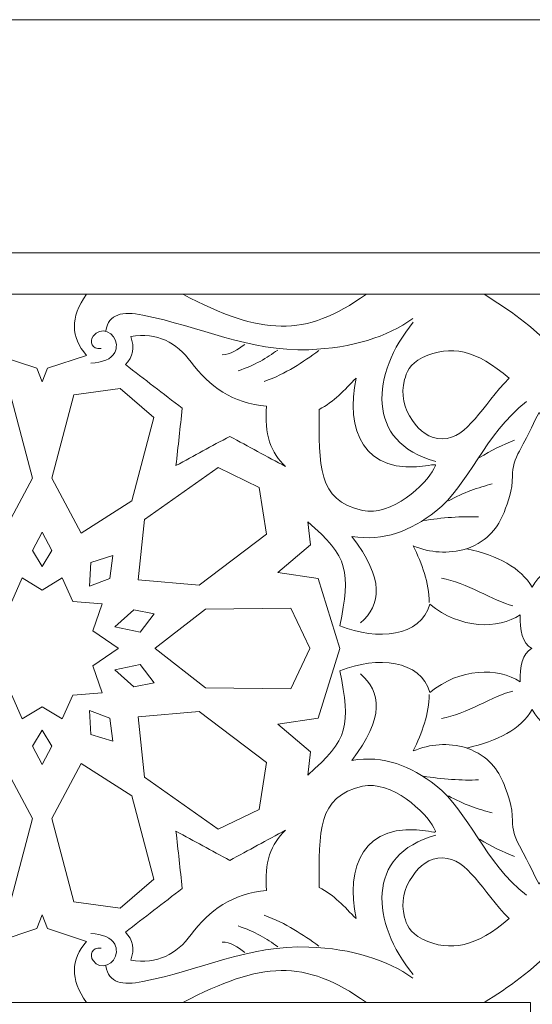
# Model space of a CAD drawing. Units: centimetres. Extents: x -10.4 to 10.5, y -13.8 to 13.1.
# Drawn here: x 3.5 to 4.8, y -5.1 to -2.6 of the extents above; entities that cross this region are included whole.
import ezdxf

# ---------------------------------------------------------------- set-up
doc = ezdxf.new("R2010")
doc.units = ezdxf.units.CM
doc.header["$MEASUREMENT"] = 0
doc.layers.add('Plan 1', color=7, linetype='Continuous')

msp = doc.modelspace()

# ---------------------------------------------------------------- linework, layer by layer
at = {"layer": 'Plan 1', "color": 250, "lineweight": 9}
for points, knots in [([(-6.67854, -12.56661), (-6.67854, -12.56661), (-6.67854, -5.87777), (-6.67854, -5.87777), (-6.67854, -5.87777), (-6.67854, -5.87777), (-3.09602, -2.61518), (-3.09602, -2.61518), (-3.09602, -2.61518), (-3.09602, -2.61518), (7.25346, -2.61518), (7.25346, -2.61518), (7.25346, -2.61518), (7.25346, -2.61518), (7.25346, -12.56661), (7.25346, -12.56661), (7.25346, -12.56661), (7.25346, -12.56661), (-6.67854, -12.56661), (-6.67854, -12.56661)], [0, 0, 0, 0, 0.1666667, 0.1666667, 0.1666667, 0.1666667, 0.3333333, 0.3333333, 0.3333333, 0.3333333, 0.5, 0.5, 0.5, 0.5, 0.6666667, 0.6666667, 0.6666667, 0.6666667, 1, 1, 1, 1]), ([(3.53942, -3.52697), (3.53942, -3.52697), (3.55257, -3.49233), (3.55257, -3.49233), (3.55257, -3.49233), (3.55257, -3.49233), (3.65122, -3.46037), (3.65122, -3.46037), (3.65122, -3.46037), (3.61067, -3.41283), (3.60969, -3.36624), (3.65055, -3.30655), (3.65055, -3.30655), (3.57646, -3.30655), (3.50238, -3.30655), (3.42829, -3.30655), (3.42829, -3.30655), (3.46917, -3.36624), (3.46816, -3.41283), (3.42763, -3.46037), (3.42763, -3.46037), (3.42763, -3.46037), (3.52628, -3.49233), (3.52628, -3.49233), (3.52628, -3.49233), (3.52628, -3.49233), (3.53942, -3.52697), (3.53942, -3.52697)], [0, 0, 0, 0, 0.125, 0.125, 0.125, 0.125, 0.25, 0.25, 0.25, 0.25, 0.375, 0.375, 0.375, 0.375, 0.5, 0.5, 0.5, 0.5, 0.625, 0.625, 0.625, 0.625, 0.75, 0.75, 0.75, 0.75, 1, 1, 1, 1]), ([(4.35548, -3.30655), (4.1993, -3.41698), (4.09259, -3.41006), (3.89371, -3.30655), (3.89371, -3.30655), (3.89371, -3.30655), (4.35548, -3.30655), (4.35548, -3.30655)], [0, 0, 0, 0, 0.3333333, 0.3333333, 0.3333333, 0.3333333, 1, 1, 1, 1]), ([(4.6519, -3.30655), (4.77636, -3.38217), (4.88848, -3.4814), (4.96932, -3.64064), (4.96932, -3.64064), (4.98613, -3.60922), (5.00291, -3.57778), (5.01972, -3.54636), (5.01972, -3.54636), (5.03376, -3.53428), (5.03532, -3.51503), (5.01712, -3.51014), (5.01712, -3.51014), (4.991, -3.51413), (4.97373, -3.51192), (4.96219, -3.50374), (4.96219, -3.50374), (4.93018, -3.481), (4.93588, -3.42451), (4.96722, -3.40411), (4.96722, -3.40411), (4.99389, -3.38673), (5.03698, -3.38361), (5.0782, -3.4021), (5.0782, -3.4021), (5.07072, -3.36572), (5.09333, -3.33151), (5.1169, -3.30655), (5.1169, -3.30655), (5.1169, -3.30655), (4.6519, -3.30655), (4.6519, -3.30655)], [0, 0, 0, 0, 0.1111111, 0.1111111, 0.1111111, 0.1111111, 0.2222222, 0.2222222, 0.2222222, 0.2222222, 0.3333333, 0.3333333, 0.3333333, 0.3333333, 0.4444444, 0.4444444, 0.4444444, 0.4444444, 0.5555556, 0.5555556, 0.5555556, 0.5555556, 0.6666667, 0.6666667, 0.6666667, 0.6666667, 0.7777778, 0.7777778, 0.7777778, 0.7777778, 1, 1, 1, 1]), ([(4.15214, -3.74016), (4.11586, -3.70646), (4.09724, -3.65808), (4.10438, -3.58826), (4.10438, -3.58826), (4.01878, -3.58089), (3.95951, -3.53848), (3.9143, -3.47737), (3.9143, -3.47737), (3.87706, -3.42703), (3.82982, -3.40258), (3.76214, -3.41278), (3.76214, -3.41278), (3.77257, -3.44086), (3.76815, -3.46443), (3.74887, -3.48349), (3.74887, -3.48349), (3.79662, -3.52016), (3.84439, -3.55683), (3.89214, -3.5935), (3.89214, -3.5935), (3.88682, -3.64151), (3.88153, -3.68952), (3.87622, -3.73755), (3.87622, -3.73755), (3.92133, -3.7131), (3.96643, -3.68866), (4.01153, -3.66421), (4.01153, -3.66421), (4.05839, -3.68952), (4.10528, -3.71485), (4.15214, -3.74016)], [0, 0, 0, 0, 0.1111111, 0.1111111, 0.1111111, 0.1111111, 0.2222222, 0.2222222, 0.2222222, 0.2222222, 0.3333333, 0.3333333, 0.3333333, 0.3333333, 0.4444444, 0.4444444, 0.4444444, 0.4444444, 0.5555556, 0.5555556, 0.5555556, 0.5555556, 0.6666667, 0.6666667, 0.6666667, 0.6666667, 0.7777778, 0.7777778, 0.7777778, 0.7777778, 1, 1, 1, 1]), ([(4.71462, -3.51754), (4.6334, -3.44732), (4.56772, -3.43185), (4.49681, -3.46582), (4.49681, -3.46582), (4.46323, -3.48192), (4.45623, -3.50466), (4.45181, -3.52132), (4.45181, -3.52132), (4.44174, -3.55938), (4.44974, -3.59315), (4.47125, -3.62398), (4.47125, -3.62398), (4.49007, -3.65094), (4.51238, -3.67055), (4.54767, -3.67026), (4.54767, -3.67026), (4.61008, -3.66974), (4.64704, -3.5872), (4.71462, -3.51754)], [0, 0, 0, 0, 0.1666667, 0.1666667, 0.1666667, 0.1666667, 0.3333333, 0.3333333, 0.3333333, 0.3333333, 0.5, 0.5, 0.5, 0.5, 0.6666667, 0.6666667, 0.6666667, 0.6666667, 1, 1, 1, 1]), ([(4.51182, -3.73731), (4.34502, -3.76501), (4.30276, -3.64491), (4.32991, -3.51754), (4.32991, -3.51754), (4.29984, -3.54722), (4.27464, -3.57732), (4.23637, -3.59623), (4.23637, -3.59623), (4.23695, -3.73852), (4.23049, -3.82411), (4.34569, -3.85074), (4.34569, -3.85074), (4.41705, -3.86724), (4.50786, -3.78372), (4.52494, -3.74597), (4.52494, -3.74597), (4.52973, -3.7354), (4.53643, -3.73322), (4.51182, -3.73731)], [0, 0, 0, 0, 0.1666667, 0.1666667, 0.1666667, 0.1666667, 0.3333333, 0.3333333, 0.3333333, 0.3333333, 0.5, 0.5, 0.5, 0.5, 0.6666667, 0.6666667, 0.6666667, 0.6666667, 1, 1, 1, 1]), ([(3.44141, -3.90779), (3.44141, -3.90779), (3.31405, -3.8266), (3.31405, -3.8266), (3.31405, -3.8266), (3.31405, -3.8266), (3.25834, -3.61707), (3.25834, -3.61707), (3.25834, -3.61707), (3.25834, -3.61707), (3.34324, -3.54373), (3.34324, -3.54373), (3.34324, -3.54373), (3.34324, -3.54373), (3.45999, -3.55945), (3.45999, -3.55945), (3.45999, -3.55945), (3.45999, -3.55945), (3.51531, -3.76962), (3.51531, -3.76962), (3.51531, -3.76962), (3.51531, -3.76962), (3.44141, -3.90779), (3.44141, -3.90779)], [0, 0, 0, 0, 0.1428571, 0.1428571, 0.1428571, 0.1428571, 0.2857143, 0.2857143, 0.2857143, 0.2857143, 0.4285714, 0.4285714, 0.4285714, 0.4285714, 0.5714286, 0.5714286, 0.5714286, 0.5714286, 0.7142857, 0.7142857, 0.7142857, 0.7142857, 1, 1, 1, 1]), ([(3.63743, -3.90779), (3.63743, -3.90779), (3.76479, -3.8266), (3.76479, -3.8266), (3.76479, -3.8266), (3.76479, -3.8266), (3.82049, -3.61707), (3.82049, -3.61707), (3.82049, -3.61707), (3.82049, -3.61707), (3.7356, -3.54373), (3.7356, -3.54373), (3.7356, -3.54373), (3.7356, -3.54373), (3.61887, -3.55945), (3.61887, -3.55945), (3.61887, -3.55945), (3.61887, -3.55945), (3.56353, -3.76962), (3.56353, -3.76962), (3.56353, -3.76962), (3.56353, -3.76962), (3.63743, -3.90779), (3.63743, -3.90779)], [0, 0, 0, 0, 0.1428571, 0.1428571, 0.1428571, 0.1428571, 0.2857143, 0.2857143, 0.2857143, 0.2857143, 0.4285714, 0.4285714, 0.4285714, 0.4285714, 0.5714286, 0.5714286, 0.5714286, 0.5714286, 0.7142857, 0.7142857, 0.7142857, 0.7142857, 1, 1, 1, 1]), ([(4.8844, -3.75064), (4.85637, -3.70468), (4.81907, -3.65362), (4.79042, -3.60441), (4.79042, -3.60441), (4.77579, -3.62908), (4.76931, -3.64925), (4.7407, -3.70106), (4.7407, -3.70106), (4.72994, -3.72054), (4.72296, -3.74313), (4.72309, -3.7637), (4.72309, -3.7637), (4.72333, -3.80198), (4.7132, -3.82734), (4.70199, -3.85543), (4.70199, -3.85543), (4.68699, -3.89302), (4.66465, -3.92564), (4.60849, -3.94707), (4.60849, -3.94707), (4.68651, -3.96456), (4.74445, -3.99488), (4.77299, -4.04398), (4.77299, -4.04398), (4.79032, -4.01167), (4.81324, -3.99778), (4.8393, -3.99421), (4.8393, -3.99421), (4.79611, -3.90458), (4.81804, -3.80866), (4.8844, -3.75064)], [0, 0, 0, 0, 0.1111111, 0.1111111, 0.1111111, 0.1111111, 0.2222222, 0.2222222, 0.2222222, 0.2222222, 0.3333333, 0.3333333, 0.3333333, 0.3333333, 0.4444444, 0.4444444, 0.4444444, 0.4444444, 0.5555556, 0.5555556, 0.5555556, 0.5555556, 0.6666667, 0.6666667, 0.6666667, 0.6666667, 0.7777778, 0.7777778, 0.7777778, 0.7777778, 1, 1, 1, 1]), ([(3.7807, -4.02565), (3.7807, -4.02565), (3.9346, -4.03874), (3.9346, -4.03874), (3.9346, -4.03874), (3.9346, -4.03874), (4.10438, -3.9104), (4.10438, -3.9104), (4.10438, -3.9104), (4.10438, -3.9104), (4.08582, -3.79255), (4.08582, -3.79255), (4.08582, -3.79255), (4.08582, -3.79255), (3.98235, -3.74278), (3.98235, -3.74278), (3.98235, -3.74278), (3.98235, -3.74278), (3.79662, -3.87374), (3.79662, -3.87374), (3.79662, -3.87374), (3.79662, -3.87374), (3.7807, -4.02565), (3.7807, -4.02565)], [0, 0, 0, 0, 0.1428571, 0.1428571, 0.1428571, 0.1428571, 0.2857143, 0.2857143, 0.2857143, 0.2857143, 0.4285714, 0.4285714, 0.4285714, 0.4285714, 0.5714286, 0.5714286, 0.5714286, 0.5714286, 0.7142857, 0.7142857, 0.7142857, 0.7142857, 1, 1, 1, 1]), ([(4.7718, -4.19775), (4.77171, -4.19781), (4.77162, -4.19787), (4.77152, -4.19792), (4.77152, -4.19792), (4.77162, -4.19797), (4.77171, -4.19802), (4.7718, -4.19808), (4.7718, -4.19808), (4.7718, -4.19808), (4.77123, -4.19808), (4.77123, -4.19808), (4.77123, -4.19808), (4.74881, -4.21104), (4.74127, -4.24371), (4.74265, -4.28226), (4.74265, -4.28226), (4.6874, -4.24533), (4.59084, -4.2463), (4.51544, -4.30926), (4.51544, -4.30926), (4.49215, -4.22669), (4.38389, -4.21671), (4.2889, -4.25445), (4.2889, -4.25445), (4.31592, -4.39107), (4.31146, -4.42776), (4.20787, -4.51686), (4.20787, -4.51686), (4.20787, -4.51686), (4.21469, -4.45842), (4.21469, -4.45842), (4.21469, -4.45842), (4.21469, -4.45842), (4.13242, -4.38852), (4.13242, -4.38852), (4.13242, -4.38852), (4.13242, -4.38852), (4.23391, -4.37376), (4.23391, -4.37376), (4.23391, -4.37376), (4.23391, -4.37376), (4.2891, -4.19792), (4.2891, -4.19792), (4.2891, -4.19792), (4.2891, -4.19792), (4.23391, -4.02207), (4.23391, -4.02207), (4.23391, -4.02207), (4.23391, -4.02207), (4.13242, -4.00732), (4.13242, -4.00732), (4.13242, -4.00732), (4.13242, -4.00732), (4.21469, -3.9374), (4.21469, -3.9374), (4.21469, -3.9374), (4.21469, -3.9374), (4.20787, -3.87898), (4.20787, -3.87898), (4.20787, -3.87898), (4.31146, -3.96807), (4.31592, -4.00475), (4.2889, -4.14139), (4.2889, -4.14139), (4.38389, -4.17911), (4.49215, -4.16913), (4.51544, -4.08656), (4.51544, -4.08656), (4.59084, -4.14952), (4.6874, -4.1505), (4.74265, -4.11357), (4.74265, -4.11357), (4.74127, -4.15212), (4.74881, -4.18479), (4.77123, -4.19775), (4.77123, -4.19775), (4.77123, -4.19775), (4.7718, -4.19775), (4.7718, -4.19775)], [0, 0, 0, 0, 0.047619, 0.047619, 0.047619, 0.047619, 0.0952381, 0.0952381, 0.0952381, 0.0952381, 0.1428571, 0.1428571, 0.1428571, 0.1428571, 0.1904762, 0.1904762, 0.1904762, 0.1904762, 0.2380952, 0.2380952, 0.2380952, 0.2380952, 0.2857143, 0.2857143, 0.2857143, 0.2857143, 0.3333333, 0.3333333, 0.3333333, 0.3333333, 0.3809524, 0.3809524, 0.3809524, 0.3809524, 0.4285714, 0.4285714, 0.4285714, 0.4285714, 0.4761905, 0.4761905, 0.4761905, 0.4761905, 0.5238095, 0.5238095, 0.5238095, 0.5238095, 0.5714286, 0.5714286, 0.5714286, 0.5714286, 0.6190476, 0.6190476, 0.6190476, 0.6190476, 0.6666667, 0.6666667, 0.6666667, 0.6666667, 0.7142857, 0.7142857, 0.7142857, 0.7142857, 0.7619048, 0.7619048, 0.7619048, 0.7619048, 0.8095238, 0.8095238, 0.8095238, 0.8095238, 0.8571429, 0.8571429, 0.8571429, 0.8571429, 0.9047619, 0.9047619, 0.9047619, 0.9047619, 1, 1, 1, 1]), ([(3.53942, -3.99163), (3.53942, -3.99163), (3.56379, -3.95136), (3.56379, -3.95136), (3.56379, -3.95136), (3.56379, -3.95136), (3.53942, -3.90565), (3.53942, -3.90565), (3.53942, -3.90565), (3.53942, -3.90565), (3.51507, -3.95136), (3.51507, -3.95136), (3.51507, -3.95136), (3.51507, -3.95136), (3.53942, -3.99163), (3.53942, -3.99163)], [0, 0, 0, 0, 0.2, 0.2, 0.2, 0.2, 0.4, 0.4, 0.4, 0.4, 0.6, 0.6, 0.6, 0.6, 1, 1, 1, 1]), ([(3.65866, -4.04135), (3.65866, -4.04135), (3.70951, -4.02224), (3.70951, -4.02224), (3.70951, -4.02224), (3.70951, -4.02224), (3.71756, -3.96414), (3.71756, -3.96414), (3.71756, -3.96414), (3.71756, -3.96414), (3.66152, -3.98143), (3.66152, -3.98143), (3.66152, -3.98143), (3.66152, -3.98143), (3.65866, -4.04135), (3.65866, -4.04135)], [0, 0, 0, 0, 0.2, 0.2, 0.2, 0.2, 0.4, 0.4, 0.4, 0.4, 0.6, 0.6, 0.6, 0.6, 1, 1, 1, 1]), ([(3.73105, -4.19801), (3.73105, -4.19801), (3.73089, -4.19792), (3.73089, -4.19792), (3.73089, -4.19792), (3.73089, -4.19792), (3.73105, -4.19781), (3.73105, -4.19781), (3.73105, -4.19781), (3.73105, -4.19781), (3.73077, -4.19781), (3.73077, -4.19781), (3.73077, -4.19781), (3.73077, -4.19781), (3.66662, -4.15398), (3.66662, -4.15398), (3.66662, -4.15398), (3.66662, -4.15398), (3.6905, -4.08588), (3.6905, -4.08588), (3.6905, -4.08588), (3.6905, -4.08588), (3.6162, -4.07983), (3.6162, -4.07983), (3.6162, -4.07983), (3.6162, -4.07983), (3.58969, -4.02041), (3.58969, -4.02041), (3.58969, -4.02041), (3.58969, -4.02041), (3.53942, -4.05112), (3.53942, -4.05112), (3.53942, -4.05112), (3.53942, -4.05112), (3.48917, -4.02041), (3.48917, -4.02041), (3.48917, -4.02041), (3.48917, -4.02041), (3.46265, -4.07983), (3.46265, -4.07983), (3.46265, -4.07983), (3.46265, -4.07983), (3.38835, -4.08588), (3.38835, -4.08588), (3.38835, -4.08588), (3.38835, -4.08588), (3.41222, -4.15398), (3.41222, -4.15398), (3.41222, -4.15398), (3.41222, -4.15398), (3.34808, -4.19781), (3.34808, -4.19781), (3.34808, -4.19781), (3.34808, -4.19781), (3.3478, -4.19781), (3.3478, -4.19781), (3.3478, -4.19781), (3.3478, -4.19781), (3.34794, -4.19792), (3.34794, -4.19792), (3.34794, -4.19792), (3.34794, -4.19792), (3.3478, -4.19801), (3.3478, -4.19801), (3.3478, -4.19801), (3.3478, -4.19801), (3.34808, -4.19801), (3.34808, -4.19801), (3.34808, -4.19801), (3.34808, -4.19801), (3.41222, -4.24184), (3.41222, -4.24184), (3.41222, -4.24184), (3.41222, -4.24184), (3.38835, -4.30995), (3.38835, -4.30995), (3.38835, -4.30995), (3.38835, -4.30995), (3.46265, -4.316), (3.46265, -4.316), (3.46265, -4.316), (3.46265, -4.316), (3.48917, -4.37542), (3.48917, -4.37542), (3.48917, -4.37542), (3.48917, -4.37542), (3.53942, -4.34472), (3.53942, -4.34472), (3.53942, -4.34472), (3.53942, -4.34472), (3.58969, -4.37542), (3.58969, -4.37542), (3.58969, -4.37542), (3.58969, -4.37542), (3.6162, -4.316), (3.6162, -4.316), (3.6162, -4.316), (3.6162, -4.316), (3.6905, -4.30995), (3.6905, -4.30995), (3.6905, -4.30995), (3.6905, -4.30995), (3.66662, -4.24184), (3.66662, -4.24184), (3.66662, -4.24184), (3.66662, -4.24184), (3.73077, -4.19801), (3.73077, -4.19801), (3.73077, -4.19801), (3.73077, -4.19801), (3.73105, -4.19801), (3.73105, -4.19801)], [0, 0, 0, 0, 0.0344828, 0.0344828, 0.0344828, 0.0344828, 0.0689655, 0.0689655, 0.0689655, 0.0689655, 0.1034483, 0.1034483, 0.1034483, 0.1034483, 0.137931, 0.137931, 0.137931, 0.137931, 0.1724138, 0.1724138, 0.1724138, 0.1724138, 0.2068966, 0.2068966, 0.2068966, 0.2068966, 0.2413793, 0.2413793, 0.2413793, 0.2413793, 0.2758621, 0.2758621, 0.2758621, 0.2758621, 0.3103448, 0.3103448, 0.3103448, 0.3103448, 0.3448276, 0.3448276, 0.3448276, 0.3448276, 0.3793103, 0.3793103, 0.3793103, 0.3793103, 0.4137931, 0.4137931, 0.4137931, 0.4137931, 0.4482759, 0.4482759, 0.4482759, 0.4482759, 0.4827586, 0.4827586, 0.4827586, 0.4827586, 0.5172414, 0.5172414, 0.5172414, 0.5172414, 0.5517241, 0.5517241, 0.5517241, 0.5517241, 0.5862069, 0.5862069, 0.5862069, 0.5862069, 0.6206897, 0.6206897, 0.6206897, 0.6206897, 0.6551724, 0.6551724, 0.6551724, 0.6551724, 0.6896552, 0.6896552, 0.6896552, 0.6896552, 0.7241379, 0.7241379, 0.7241379, 0.7241379, 0.7586207, 0.7586207, 0.7586207, 0.7586207, 0.7931034, 0.7931034, 0.7931034, 0.7931034, 0.8275862, 0.8275862, 0.8275862, 0.8275862, 0.862069, 0.862069, 0.862069, 0.862069, 0.8965517, 0.8965517, 0.8965517, 0.8965517, 0.9310345, 0.9310345, 0.9310345, 0.9310345, 1, 1, 1, 1]), ([(3.72233, -4.14351), (3.72233, -4.14351), (3.78634, -4.15705), (3.78634, -4.15705), (3.78634, -4.15705), (3.78634, -4.15705), (3.82139, -4.11125), (3.82139, -4.11125), (3.82139, -4.11125), (3.82139, -4.11125), (3.76972, -4.10067), (3.76972, -4.10067), (3.76972, -4.10067), (3.76972, -4.10067), (3.72233, -4.14351), (3.72233, -4.14351)], [0, 0, 0, 0, 0.2, 0.2, 0.2, 0.2, 0.4, 0.4, 0.4, 0.4, 0.6, 0.6, 0.6, 0.6, 1, 1, 1, 1]), ([(4.21294, -4.19801), (4.21294, -4.19801), (4.21287, -4.19792), (4.21287, -4.19792), (4.21287, -4.19792), (4.21287, -4.19792), (4.21294, -4.19781), (4.21294, -4.19781), (4.21294, -4.19781), (4.21294, -4.19781), (4.21284, -4.19781), (4.21284, -4.19781), (4.21284, -4.19781), (4.21284, -4.19781), (4.16541, -4.09636), (4.16541, -4.09636), (4.16541, -4.09636), (4.16541, -4.09636), (3.95049, -4.09897), (3.95049, -4.09897), (3.95049, -4.09897), (3.95049, -4.09897), (3.82402, -4.19781), (3.82402, -4.19781), (3.82402, -4.19781), (3.82402, -4.19781), (3.82379, -4.19781), (3.82379, -4.19781), (3.82379, -4.19781), (3.82379, -4.19781), (3.8239, -4.19792), (3.8239, -4.19792), (3.8239, -4.19792), (3.8239, -4.19792), (3.82379, -4.19801), (3.82379, -4.19801), (3.82379, -4.19801), (3.82379, -4.19801), (3.82402, -4.19801), (3.82402, -4.19801), (3.82402, -4.19801), (3.82402, -4.19801), (3.95049, -4.29685), (3.95049, -4.29685), (3.95049, -4.29685), (3.95049, -4.29685), (4.16541, -4.29946), (4.16541, -4.29946), (4.16541, -4.29946), (4.16541, -4.29946), (4.21284, -4.19801), (4.21284, -4.19801), (4.21284, -4.19801), (4.21284, -4.19801), (4.21294, -4.19801), (4.21294, -4.19801)], [0, 0, 0, 0, 0.0666667, 0.0666667, 0.0666667, 0.0666667, 0.1333333, 0.1333333, 0.1333333, 0.1333333, 0.2, 0.2, 0.2, 0.2, 0.2666667, 0.2666667, 0.2666667, 0.2666667, 0.3333333, 0.3333333, 0.3333333, 0.3333333, 0.4, 0.4, 0.4, 0.4, 0.4666667, 0.4666667, 0.4666667, 0.4666667, 0.5333333, 0.5333333, 0.5333333, 0.5333333, 0.6, 0.6, 0.6, 0.6, 0.6666667, 0.6666667, 0.6666667, 0.6666667, 0.7333333, 0.7333333, 0.7333333, 0.7333333, 0.8, 0.8, 0.8, 0.8, 0.8666667, 0.8666667, 0.8666667, 0.8666667, 1, 1, 1, 1]), ([(3.72233, -4.25232), (3.72233, -4.25232), (3.78634, -4.23878), (3.78634, -4.23878), (3.78634, -4.23878), (3.78634, -4.23878), (3.82139, -4.28458), (3.82139, -4.28458), (3.82139, -4.28458), (3.82139, -4.28458), (3.76972, -4.29515), (3.76972, -4.29515), (3.76972, -4.29515), (3.76972, -4.29515), (3.72233, -4.25232), (3.72233, -4.25232)], [0, 0, 0, 0, 0.2, 0.2, 0.2, 0.2, 0.4, 0.4, 0.4, 0.4, 0.6, 0.6, 0.6, 0.6, 1, 1, 1, 1]), ([(3.65866, -4.35447), (3.65866, -4.35447), (3.70951, -4.37359), (3.70951, -4.37359), (3.70951, -4.37359), (3.70951, -4.37359), (3.71756, -4.43168), (3.71756, -4.43168), (3.71756, -4.43168), (3.71756, -4.43168), (3.66152, -4.4144), (3.66152, -4.4144), (3.66152, -4.4144), (3.66152, -4.4144), (3.65866, -4.35447), (3.65866, -4.35447)], [0, 0, 0, 0, 0.2, 0.2, 0.2, 0.2, 0.4, 0.4, 0.4, 0.4, 0.6, 0.6, 0.6, 0.6, 1, 1, 1, 1]), ([(3.7807, -4.37018), (3.7807, -4.37018), (3.9346, -4.35708), (3.9346, -4.35708), (3.9346, -4.35708), (3.9346, -4.35708), (4.10438, -4.48542), (4.10438, -4.48542), (4.10438, -4.48542), (4.10438, -4.48542), (4.08582, -4.60328), (4.08582, -4.60328), (4.08582, -4.60328), (4.08582, -4.60328), (3.98235, -4.65304), (3.98235, -4.65304), (3.98235, -4.65304), (3.98235, -4.65304), (3.79662, -4.52208), (3.79662, -4.52208), (3.79662, -4.52208), (3.79662, -4.52208), (3.7807, -4.37018), (3.7807, -4.37018)], [0, 0, 0, 0, 0.1428571, 0.1428571, 0.1428571, 0.1428571, 0.2857143, 0.2857143, 0.2857143, 0.2857143, 0.4285714, 0.4285714, 0.4285714, 0.4285714, 0.5714286, 0.5714286, 0.5714286, 0.5714286, 0.7142857, 0.7142857, 0.7142857, 0.7142857, 1, 1, 1, 1]), ([(4.8844, -4.64518), (4.85637, -4.69114), (4.81907, -4.7422), (4.79042, -4.79142), (4.79042, -4.79142), (4.77579, -4.76674), (4.76931, -4.74658), (4.7407, -4.69476), (4.7407, -4.69476), (4.72994, -4.67529), (4.72296, -4.6527), (4.72309, -4.63214), (4.72309, -4.63214), (4.72333, -4.59384), (4.7132, -4.5685), (4.70199, -4.54039), (4.70199, -4.54039), (4.68699, -4.50281), (4.66465, -4.47018), (4.60849, -4.44876), (4.60849, -4.44876), (4.68651, -4.43128), (4.74445, -4.40095), (4.77299, -4.35185), (4.77299, -4.35185), (4.79032, -4.38416), (4.81324, -4.39804), (4.8393, -4.40161), (4.8393, -4.40161), (4.79611, -4.49125), (4.81804, -4.58717), (4.8844, -4.64518)], [0, 0, 0, 0, 0.1111111, 0.1111111, 0.1111111, 0.1111111, 0.2222222, 0.2222222, 0.2222222, 0.2222222, 0.3333333, 0.3333333, 0.3333333, 0.3333333, 0.4444444, 0.4444444, 0.4444444, 0.4444444, 0.5555556, 0.5555556, 0.5555556, 0.5555556, 0.6666667, 0.6666667, 0.6666667, 0.6666667, 0.7777778, 0.7777778, 0.7777778, 0.7777778, 1, 1, 1, 1]), ([(3.53942, -4.4042), (3.53942, -4.4042), (3.51507, -4.44446), (3.51507, -4.44446), (3.51507, -4.44446), (3.51507, -4.44446), (3.53942, -4.49018), (3.53942, -4.49018), (3.53942, -4.49018), (3.53942, -4.49018), (3.56379, -4.44446), (3.56379, -4.44446), (3.56379, -4.44446), (3.56379, -4.44446), (3.53942, -4.4042), (3.53942, -4.4042)], [0, 0, 0, 0, 0.2, 0.2, 0.2, 0.2, 0.4, 0.4, 0.4, 0.4, 0.6, 0.6, 0.6, 0.6, 1, 1, 1, 1]), ([(3.44141, -4.48803), (3.44141, -4.48803), (3.31405, -4.56923), (3.31405, -4.56923), (3.31405, -4.56923), (3.31405, -4.56923), (3.25834, -4.77876), (3.25834, -4.77876), (3.25834, -4.77876), (3.25834, -4.77876), (3.34324, -4.85209), (3.34324, -4.85209), (3.34324, -4.85209), (3.34324, -4.85209), (3.45999, -4.83638), (3.45999, -4.83638), (3.45999, -4.83638), (3.45999, -4.83638), (3.51531, -4.62622), (3.51531, -4.62622), (3.51531, -4.62622), (3.51531, -4.62622), (3.44141, -4.48803), (3.44141, -4.48803)], [0, 0, 0, 0, 0.1428571, 0.1428571, 0.1428571, 0.1428571, 0.2857143, 0.2857143, 0.2857143, 0.2857143, 0.4285714, 0.4285714, 0.4285714, 0.4285714, 0.5714286, 0.5714286, 0.5714286, 0.5714286, 0.7142857, 0.7142857, 0.7142857, 0.7142857, 1, 1, 1, 1]), ([(3.63743, -4.48803), (3.63743, -4.48803), (3.76479, -4.56923), (3.76479, -4.56923), (3.76479, -4.56923), (3.76479, -4.56923), (3.82049, -4.77876), (3.82049, -4.77876), (3.82049, -4.77876), (3.82049, -4.77876), (3.7356, -4.85209), (3.7356, -4.85209), (3.7356, -4.85209), (3.7356, -4.85209), (3.61887, -4.83638), (3.61887, -4.83638), (3.61887, -4.83638), (3.61887, -4.83638), (3.56353, -4.62622), (3.56353, -4.62622), (3.56353, -4.62622), (3.56353, -4.62622), (3.63743, -4.48803), (3.63743, -4.48803)], [0, 0, 0, 0, 0.1428571, 0.1428571, 0.1428571, 0.1428571, 0.2857143, 0.2857143, 0.2857143, 0.2857143, 0.4285714, 0.4285714, 0.4285714, 0.4285714, 0.5714286, 0.5714286, 0.5714286, 0.5714286, 0.7142857, 0.7142857, 0.7142857, 0.7142857, 1, 1, 1, 1]), ([(4.51182, -4.65851), (4.34502, -4.63082), (4.30276, -4.75093), (4.32991, -4.87828), (4.32991, -4.87828), (4.29984, -4.8486), (4.27464, -4.8185), (4.23637, -4.79961), (4.23637, -4.79961), (4.23695, -4.6573), (4.23049, -4.57171), (4.34569, -4.54508), (4.34569, -4.54508), (4.41705, -4.52858), (4.50786, -4.61211), (4.52494, -4.64985), (4.52494, -4.64985), (4.52973, -4.66042), (4.53643, -4.6626), (4.51182, -4.65851)], [0, 0, 0, 0, 0.1666667, 0.1666667, 0.1666667, 0.1666667, 0.3333333, 0.3333333, 0.3333333, 0.3333333, 0.5, 0.5, 0.5, 0.5, 0.6666667, 0.6666667, 0.6666667, 0.6666667, 1, 1, 1, 1]), ([(4.15214, -4.65566), (4.11586, -4.68936), (4.09724, -4.73774), (4.10438, -4.80757), (4.10438, -4.80757), (4.01878, -4.81494), (3.95951, -4.85734), (3.9143, -4.91845), (3.9143, -4.91845), (3.87706, -4.96879), (3.82982, -4.99324), (3.76214, -4.98305), (3.76214, -4.98305), (3.77257, -4.95496), (3.76815, -4.93139), (3.74887, -4.91233), (3.74887, -4.91233), (3.79662, -4.87567), (3.84439, -4.83899), (3.89214, -4.80233), (3.89214, -4.80233), (3.88682, -4.75431), (3.88153, -4.7063), (3.87622, -4.65829), (3.87622, -4.65829), (3.92133, -4.68273), (3.96643, -4.70717), (4.01153, -4.73161), (4.01153, -4.73161), (4.05839, -4.7063), (4.10528, -4.68097), (4.15214, -4.65566)], [0, 0, 0, 0, 0.1111111, 0.1111111, 0.1111111, 0.1111111, 0.2222222, 0.2222222, 0.2222222, 0.2222222, 0.3333333, 0.3333333, 0.3333333, 0.3333333, 0.4444444, 0.4444444, 0.4444444, 0.4444444, 0.5555556, 0.5555556, 0.5555556, 0.5555556, 0.6666667, 0.6666667, 0.6666667, 0.6666667, 0.7777778, 0.7777778, 0.7777778, 0.7777778, 1, 1, 1, 1]), ([(4.71462, -4.87828), (4.6334, -4.9485), (4.56772, -4.96397), (4.49681, -4.93001), (4.49681, -4.93001), (4.46323, -4.91391), (4.45623, -4.89116), (4.45181, -4.87452), (4.45181, -4.87452), (4.44174, -4.83645), (4.44974, -4.80268), (4.47125, -4.77184), (4.47125, -4.77184), (4.49007, -4.74489), (4.51238, -4.72527), (4.54767, -4.72556), (4.54767, -4.72556), (4.61008, -4.72608), (4.64704, -4.80863), (4.71462, -4.87828)], [0, 0, 0, 0, 0.1666667, 0.1666667, 0.1666667, 0.1666667, 0.3333333, 0.3333333, 0.3333333, 0.3333333, 0.5, 0.5, 0.5, 0.5, 0.6666667, 0.6666667, 0.6666667, 0.6666667, 1, 1, 1, 1]), ([(4.6519, -5.08927), (4.77636, -5.01366), (4.88848, -4.91443), (4.96932, -4.75518), (4.96932, -4.75518), (4.9848, -4.78415), (5.00027, -4.8131), (5.01575, -4.84206), (5.01575, -4.84206), (5.01575, -4.84206), (5.0161, -4.84171), (5.0161, -4.84171), (5.0161, -4.84171), (5.04494, -4.85714), (5.07379, -4.87253), (5.10263, -4.88794), (5.10263, -4.88794), (4.9489, -4.96596), (4.8511, -5.07313), (4.77648, -5.19239), (4.77648, -5.19239), (4.77648, -5.19239), (4.77602, -5.19305), (4.77602, -5.19305), (4.77602, -5.19305), (4.77602, -5.19305), (4.76854, -5.19305), (4.76854, -5.19305), (4.76854, -5.19305), (4.76854, -5.19305), (4.76854, -5.19239), (4.76854, -5.19239), (4.76854, -5.19239), (4.76854, -5.19239), (4.76854, -5.08927), (4.76854, -5.08927), (4.76854, -5.08927), (4.76854, -5.08927), (4.6519, -5.08927), (4.6519, -5.08927)], [0, 0, 0, 0, 0.0909091, 0.0909091, 0.0909091, 0.0909091, 0.1818182, 0.1818182, 0.1818182, 0.1818182, 0.2727273, 0.2727273, 0.2727273, 0.2727273, 0.3636364, 0.3636364, 0.3636364, 0.3636364, 0.4545455, 0.4545455, 0.4545455, 0.4545455, 0.5454545, 0.5454545, 0.5454545, 0.5454545, 0.6363636, 0.6363636, 0.6363636, 0.6363636, 0.7272727, 0.7272727, 0.7272727, 0.7272727, 0.8181818, 0.8181818, 0.8181818, 0.8181818, 1, 1, 1, 1]), ([(3.53942, -4.86886), (3.53942, -4.86886), (3.55257, -4.90349), (3.55257, -4.90349), (3.55257, -4.90349), (3.55257, -4.90349), (3.65122, -4.93546), (3.65122, -4.93546), (3.65122, -4.93546), (3.61067, -4.98301), (3.60969, -5.02958), (3.65055, -5.08927), (3.65055, -5.08927), (3.57646, -5.08927), (3.50238, -5.08927), (3.42829, -5.08927), (3.42829, -5.08927), (3.46917, -5.02958), (3.46816, -4.98301), (3.42763, -4.93546), (3.42763, -4.93546), (3.42763, -4.93546), (3.52628, -4.90349), (3.52628, -4.90349), (3.52628, -4.90349), (3.52628, -4.90349), (3.53942, -4.86886), (3.53942, -4.86886)], [0, 0, 0, 0, 0.125, 0.125, 0.125, 0.125, 0.25, 0.25, 0.25, 0.25, 0.375, 0.375, 0.375, 0.375, 0.5, 0.5, 0.5, 0.5, 0.625, 0.625, 0.625, 0.625, 0.75, 0.75, 0.75, 0.75, 1, 1, 1, 1]), ([(4.35548, -5.08927), (4.1993, -4.97884), (4.09259, -4.98578), (3.89371, -5.08927), (3.89371, -5.08927), (3.89371, -5.08927), (4.35548, -5.08927), (4.35548, -5.08927)], [0, 0, 0, 0, 0.3333333, 0.3333333, 0.3333333, 0.3333333, 1, 1, 1, 1])]:
    msp.add_open_spline(points, degree=3, knots=knots, dxfattribs=at)
at = {"layer": 'Plan 1', "color": 3, "lineweight": 9}
msp.add_open_spline([(-6.08278, -11.95899), (-6.08278, -11.95899), (6.65506, -11.95899), (6.65506, -11.95899), (6.65506, -11.95899), (6.65506, -11.95899), (6.65506, -3.20173), (6.65506, -3.20173), (6.65506, -3.20173), (6.65506, -3.20173), (-2.86621, -3.20173), (-2.86621, -3.20173), (-2.86621, -3.20173), (-2.86621, -3.20173), (-6.08278, -6.13105), (-6.08278, -6.13105), (-6.08278, -6.13105), (-6.08278, -6.13105), (-6.08278, -11.95899), (-6.08278, -11.95899)], degree=3, knots=[0, 0, 0, 0, 0.1666667, 0.1666667, 0.1666667, 0.1666667, 0.3333333, 0.3333333, 0.3333333, 0.3333333, 0.5, 0.5, 0.5, 0.5, 0.6666667, 0.6666667, 0.6666667, 0.6666667, 1, 1, 1, 1], dxfattribs=at)
at = {"layer": 'Plan 1', "color": 230, "lineweight": 9}
for points, knots in [([(3.65033, -3.30655), (3.65033, -3.30655), (3.65055, -3.30655), (3.65055, -3.30655), (3.65055, -3.30655), (3.65055, -3.30655), (3.89374, -3.30655), (3.89374, -3.30655)], [0, 0, 0, 0, 0.3333333, 0.3333333, 0.3333333, 0.3333333, 1, 1, 1, 1]), ([(3.69991, -3.39827), (3.70617, -3.35518), (3.74178, -3.34901), (3.79298, -3.35904), (3.79298, -3.35904), (3.93701, -3.38726), (4.05902, -3.45135), (4.21073, -3.44591), (4.21073, -3.44591), (4.31987, -3.442), (4.40834, -3.4137), (4.47216, -3.36756)], [0, 0, 0, 0, 0.25, 0.25, 0.25, 0.25, 0.5, 0.5, 0.5, 0.5, 1, 1, 1, 1]), ([(3.68765, -3.44319), (3.66348, -3.44594), (3.6583, -3.42582), (3.66744, -3.41199), (3.66744, -3.41199), (3.68479, -3.38575), (3.72567, -3.40154), (3.72617, -3.43403), (3.72617, -3.43403), (3.72627, -3.44058), (3.725, -3.44716), (3.72214, -3.45294), (3.72214, -3.45294), (3.71337, -3.47061), (3.69058, -3.47792), (3.66214, -3.48031)], [0, 0, 0, 0, 0.2, 0.2, 0.2, 0.2, 0.4, 0.4, 0.4, 0.4, 0.6, 0.6, 0.6, 0.6, 1, 1, 1, 1]), ([(4.75846, -3.57679), (4.65266, -3.65923), (4.61328, -3.78705), (4.53014, -3.85282), (4.53014, -3.85282), (4.4675, -3.90236), (4.39875, -3.92925), (4.31926, -3.91595)], [0, 0, 0, 0, 0.3333333, 0.3333333, 0.3333333, 0.3333333, 1, 1, 1, 1]), ([(4.60716, -3.94744), (4.56046, -3.96063), (4.51674, -3.95777), (4.4734, -3.93963), (4.4734, -3.93963), (4.4954, -3.9851), (4.51328, -4.03288), (4.51395, -4.08218)], [0, 0, 0, 0, 0.3333333, 0.3333333, 0.3333333, 0.3333333, 1, 1, 1, 1]), ([(4.60716, -4.44839), (4.56046, -4.4352), (4.51674, -4.43805), (4.4734, -4.4562), (4.4734, -4.4562), (4.4954, -4.41072), (4.51328, -4.36295), (4.51395, -4.31364)], [0, 0, 0, 0, 0.3333333, 0.3333333, 0.3333333, 0.3333333, 1, 1, 1, 1]), ([(4.75846, -4.81904), (4.65266, -4.73659), (4.61328, -4.60878), (4.53014, -4.54302), (4.53014, -4.54302), (4.4675, -4.49346), (4.39875, -4.46658), (4.31926, -4.47988)], [0, 0, 0, 0, 0.3333333, 0.3333333, 0.3333333, 0.3333333, 1, 1, 1, 1]), ([(3.68765, -4.95263), (3.66348, -4.9499), (3.6583, -4.97), (3.66744, -4.98383), (3.66744, -4.98383), (3.68479, -5.01007), (3.72567, -4.99428), (3.72617, -4.9618), (3.72617, -4.9618), (3.72627, -4.95524), (3.725, -4.94866), (3.72214, -4.94288), (3.72214, -4.94288), (3.71337, -4.92521), (3.69058, -4.91792), (3.66214, -4.91551)], [0, 0, 0, 0, 0.2, 0.2, 0.2, 0.2, 0.4, 0.4, 0.4, 0.4, 0.6, 0.6, 0.6, 0.6, 1, 1, 1, 1]), ([(3.69991, -4.99755), (3.70617, -5.04064), (3.74178, -5.04681), (3.79298, -5.03678), (3.79298, -5.03678), (3.93701, -5.00858), (4.05902, -4.94448), (4.21073, -4.94991), (4.21073, -4.94991), (4.31987, -4.95382), (4.40834, -4.98212), (4.47216, -5.02827)], [0, 0, 0, 0, 0.25, 0.25, 0.25, 0.25, 0.5, 0.5, 0.5, 0.5, 1, 1, 1, 1]), ([(3.65033, -5.08927), (3.65033, -5.08927), (3.65055, -5.08927), (3.65055, -5.08927), (3.65055, -5.08927), (3.65055, -5.08927), (3.89374, -5.08927), (3.89374, -5.08927)], [0, 0, 0, 0, 0.3333333, 0.3333333, 0.3333333, 0.3333333, 1, 1, 1, 1])]:
    msp.add_open_spline(points, degree=3, knots=knots, dxfattribs=at)
for points in [[(4.3553, -3.30655), (4.3553, -3.30655), (4.65193, -3.30655), (4.65193, -3.30655)], [(4.53003, -3.72723), (4.35173, -3.67936), (4.36751, -3.50584), (4.47349, -3.37676)], [(4.04942, -3.43256), (4.03144, -3.44586), (4.01323, -3.45814), (3.99264, -3.45869)], [(4.13219, -3.44682), (4.10489, -3.4668), (4.07449, -3.48541), (4.03307, -3.49906)], [(4.2361, -3.44824), (4.19555, -3.47755), (4.15322, -3.50573), (4.09851, -3.52614)], [(4.64065, -3.71775), (4.66716, -3.69954), (4.70093, -3.6858), (4.72858, -3.6736)], [(4.56215, -3.82668), (4.59971, -3.8053), (4.63804, -3.79275), (4.67213, -3.78393)], [(4.49943, -3.87606), (4.54366, -3.86921), (4.59786, -3.86466), (4.63746, -3.86695)], [(4.31926, -3.91595), (4.40099, -4.02324), (4.39336, -4.08886), (4.34051, -4.13342)], [(4.54493, -4.02155), (4.60537, -4.03152), (4.67701, -4.07927), (4.72427, -4.09054)], [(4.31926, -4.47988), (4.40099, -4.37259), (4.39336, -4.30696), (4.34051, -4.26241)], [(4.54493, -4.37428), (4.60537, -4.3643), (4.67701, -4.31657), (4.72427, -4.30528)], [(4.49943, -4.51976), (4.54366, -4.52661), (4.59786, -4.53116), (4.63746, -4.52889)], [(4.56215, -4.56915), (4.59971, -4.59053), (4.63804, -4.60308), (4.67213, -4.61191)], [(4.53003, -4.66859), (4.35173, -4.71647), (4.36751, -4.88999), (4.47349, -5.01907)], [(4.64065, -4.67807), (4.66716, -4.69629), (4.70093, -4.71002), (4.72858, -4.72223)], [(4.2361, -4.94758), (4.19555, -4.91828), (4.15322, -4.89009), (4.09851, -4.86969)], [(4.13219, -4.94901), (4.10489, -4.92902), (4.07449, -4.91042), (4.03307, -4.89677)], [(4.04942, -4.96327), (4.03144, -4.94998), (4.01323, -4.93768), (3.99264, -4.93714)], [(4.3553, -5.08927), (4.3553, -5.08927), (4.65193, -5.08927), (4.65193, -5.08927)]]:
    msp.add_open_spline(points, degree=3, dxfattribs=at)

doc.saveas('drawing.dxf')
